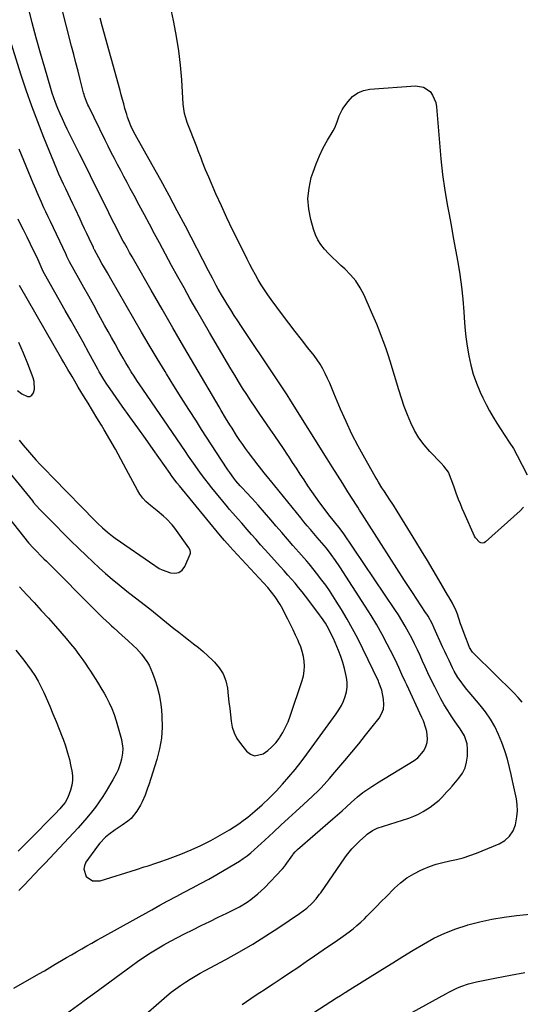
# Model space of a CAD drawing. Units: inches. Extents: x 1936844 to 1942188, y 395399 to 400698.
# Drawn here: x 1940815 to 1941085, y 398226 to 398758 of the extents above; entities that cross this region are included whole.
import ezdxf

# ---------------------------------------------------------------- set-up
doc = ezdxf.new("R2010")
doc.units = ezdxf.units.IN
doc.header["$MEASUREMENT"] = 0
doc.layers.add('7', color=7, linetype='Continuous')
doc.layers.add('8', color=7, linetype='Continuous')

msp = doc.modelspace()

# ---------------------------------------------------------------- linework, layer by layer
at = {"layer": '7', "color": 18}
for points in [[(1940878.62, 398217.03, 1846), (1940894.39, 398230.74, 1846), (1940896.79, 398232.73, 1846), (1940899.24, 398234.65, 1846), (1940901.78, 398236.46, 1846), (1940904.37, 398238.2, 1846), (1940907.02, 398239.84, 1846), (1940909.7, 398241.45, 1846), (1940912.42, 398242.99, 1846), (1940915.15, 398244.5, 1846), (1940926.3, 398250.44, 1846), (1940933.62, 398254.5, 1846), (1940940.84, 398258.7, 1846), (1940947.93, 398263.13, 1846), (1940954.93, 398267.71, 1846), (1940966.09, 398275.27, 1846), (1940969.98, 398278.23, 1846), (1940972.82, 398280.81, 1846), (1940974.95, 398283.15, 1846), (1940976.86, 398285.66, 1846), (1940977.47, 398286.52, 1846), (1940990.54, 398305.45, 1846), (1940991.42, 398306.66, 1846), (1940994.26, 398310.14, 1846), (1940997.4, 398313.37, 1846), (1940998.48, 398314.41, 1846), (1941001.8, 398317.47, 1846), (1941002.5, 398318.09, 1846), (1941005.53, 398320.21, 1846), (1941008.07, 398321.32, 1846), (1941025.07, 398326.88, 1846), (1941027.73, 398327.88, 1846), (1941030.33, 398329.01, 1846), (1941032.82, 398330.36, 1846), (1941036.58, 398332.74, 1846), (1941038.25, 398333.93, 1846), (1941041.39, 398336.54, 1846), (1941042.86, 398337.96, 1846), (1941045.68, 398340.94, 1846), (1941047.05, 398342.47, 1846), (1941048.41, 398344.01, 1846), (1941052.11, 398348.34, 1846), (1941053.99, 398351.05, 1846), (1941055.45, 398353.92, 1846), (1941056.3, 398357.03, 1846), (1941056.74, 398360.3, 1846), (1941056.86, 398364.09, 1846), (1941056.63, 398367.04, 1846), (1941055.15, 398371.23, 1846), (1941052.82, 398375.05, 1846), (1941050.1, 398378.84, 1846), (1941049.04, 398380.43, 1846), (1941048, 398382.04, 1846), (1941046.15, 398384.97, 1846), (1941044.26, 398388.08, 1846), (1941042.44, 398391.24, 1846), (1941040.73, 398394.45, 1846), (1941039.09, 398397.71, 1846), (1941036.85, 398402.33, 1846), (1941035.38, 398405.41, 1846), (1941033.93, 398408.51, 1846), (1941032.51, 398411.62, 1846), (1941031.12, 398414.74, 1846), (1941029.7, 398417.84, 1846), (1941028.23, 398420.93, 1846), (1941026.7, 398423.98, 1846), (1941025.11, 398427, 1846), (1941024.94, 398427.32, 1846), (1941023.19, 398430.47, 1846), (1941021.37, 398433.57, 1846), (1941019.46, 398436.62, 1846), (1941017.5, 398439.63, 1846), (1940989.53, 398481.03, 1846), (1940987.36, 398484.04, 1846), (1940985.73, 398485.98, 1846), (1940984.24, 398487.74, 1846), (1940982.56, 398489.88, 1846), (1940977.09, 398497.28, 1846), (1940974.88, 398500.32, 1846), (1940972.7, 398503.38, 1846), (1940970.56, 398506.47, 1846), (1940968.46, 398509.59, 1846), (1940966.39, 398512.72, 1846), (1940964.32, 398515.86, 1846), (1940962.26, 398519.01, 1846), (1940960.21, 398522.15, 1846), (1940959.69, 398522.94, 1846), (1940957.37, 398526.47, 1846), (1940955.03, 398529.99, 1846), (1940952.65, 398533.49, 1846), (1940950.26, 398536.98, 1846), (1940946.62, 398542.23, 1846), (1940944.3, 398545.59, 1846), (1940942.01, 398548.97, 1846), (1940939.75, 398552.37, 1846), (1940937.51, 398555.79, 1846), (1940935.3, 398559.23, 1846), (1940933.13, 398562.69, 1846), (1940931.01, 398566.18, 1846), (1940928.91, 398569.68, 1846), (1940917.46, 398589.17, 1846), (1940913.96, 398595.17, 1846), (1940910.49, 398601.19, 1846), (1940907.06, 398607.24, 1846), (1940903.67, 398613.3, 1846), (1940900.31, 398619.39, 1846), (1940896.97, 398625.48, 1846), (1940893.67, 398631.59, 1846), (1940890.38, 398637.71, 1846), (1940887.77, 398642.6, 1846), (1940885.01, 398647.76, 1846), (1940882.25, 398652.91, 1846), (1940879.48, 398658.06, 1846), (1940876.7, 398663.2, 1846), (1940874.65, 398667.01, 1846), (1940872.91, 398670.25, 1846), (1940871.17, 398673.5, 1846), (1940869.45, 398676.76, 1846), (1940867.74, 398680.02, 1846), (1940866.05, 398683.29, 1846), (1940864.38, 398686.57, 1846), (1940862.73, 398689.86, 1846), (1940861.1, 398693.16, 1846), (1940852.17, 398711.41, 1846), (1940851.75, 398712.31, 1846), (1940850.96, 398714.12, 1846), (1940849.94, 398716.91, 1846), (1940849.65, 398717.86, 1846), (1940849.39, 398718.81, 1846), (1940847.55, 398725.89, 1846), (1940846.39, 398730.38, 1846), (1940845.23, 398734.88, 1846), (1940844.08, 398739.38, 1846), (1940842.94, 398743.88, 1846), (1940834.06, 398778.88, 1846)], [(1940811.66, 398234.86, 1842), (1940825.24, 398242.67, 1842), (1940828.2, 398244.38, 1842), (1940831.16, 398246.1, 1842), (1940834.11, 398247.82, 1842), (1940837.52, 398249.84, 1842), (1940840.23, 398251.44, 1842), (1940842.94, 398253.03, 1842), (1940845.66, 398254.61, 1842), (1940848.39, 398256.19, 1842), (1940851.11, 398257.75, 1842), (1940853.85, 398259.31, 1842), (1940856.59, 398260.85, 1842), (1940859.33, 398262.38, 1842), (1940886.19, 398277.33, 1842), (1940890.56, 398279.74, 1842), (1940894.96, 398282.12, 1842), (1940899.37, 398284.45, 1842), (1940903.81, 398286.76, 1842), (1940908.23, 398289.08, 1842), (1940912.63, 398291.45, 1842), (1940916.99, 398293.88, 1842), (1940921.32, 398296.37, 1842), (1940931.42, 398302.26, 1842), (1940933.57, 398303.59, 1842), (1940935.67, 398304.99, 1842), (1940937.69, 398306.5, 1842), (1940939.66, 398308.09, 1842), (1940941.58, 398309.74, 1842), (1940943.49, 398311.41, 1842), (1940945.37, 398313.11, 1842), (1940947.23, 398314.83, 1842), (1940951.93, 398319.23, 1842), (1940955.97, 398322.99, 1842), (1940960.03, 398326.73, 1842), (1940964.1, 398330.46, 1842), (1940968.19, 398334.17, 1842), (1940973.11, 398338.6, 1842), (1940976.29, 398341.66, 1842), (1940977.8, 398343.26, 1842), (1940980.71, 398346.57, 1842), (1940982.15, 398348.25, 1842), (1940985.03, 398351.6, 1842), (1940990.51, 398358.01, 1842), (1940994.29, 398362.49, 1842), (1940998.03, 398367, 1842), (1941001.7, 398371.57, 1842), (1941005.33, 398376.17, 1842), (1941009.03, 398380.91, 1842), (1941010.4, 398383.26, 1842), (1941011.34, 398385.71, 1842), (1941011.64, 398388.31, 1842), (1941011.49, 398391.03, 1842), (1941010.57, 398395.89, 1842), (1941008.94, 398400.06, 1842), (1941008.62, 398400.74, 1842), (1941000.21, 398418.39, 1842), (1940997.52, 398423.81, 1842), (1940994.72, 398429.16, 1842), (1940991.74, 398434.41, 1842), (1940988.65, 398439.61, 1842), (1940985.91, 398444.04, 1842), (1940984.07, 398446.94, 1842), (1940982.17, 398449.81, 1842), (1940980.2, 398452.63, 1842), (1940978.17, 398455.42, 1842), (1940975.3, 398459.24, 1842), (1940973.99, 398460.9, 1842), (1940971.29, 398464.15, 1842), (1940969.91, 398465.75, 1842), (1940967.13, 398468.94, 1842), (1940965.74, 398470.53, 1842), (1940962.49, 398474.21, 1842), (1940959.48, 398477.64, 1842), (1940956.48, 398481.08, 1842), (1940953.49, 398484.54, 1842), (1940950.51, 398488.01, 1842), (1940943.68, 398496.01, 1842), (1940940.54, 398499.56, 1842), (1940937.28, 398503, 1842), (1940935.24, 398505.1, 1842), (1940934, 398506.43, 1842), (1940931.61, 398509.17, 1842), (1940930.47, 398510.58, 1842), (1940928.32, 398513.5, 1842), (1940927.3, 398515.01, 1842), (1940923.91, 398520.24, 1842), (1940921.23, 398524.38, 1842), (1940918.55, 398528.52, 1842), (1940915.86, 398532.67, 1842), (1940913.18, 398536.81, 1842), (1940910.31, 398541.25, 1842), (1940906.22, 398547.63, 1842), (1940902.16, 398554.03, 1842), (1940898.16, 398560.46, 1842), (1940894.19, 398566.91, 1842), (1940893.45, 398568.12, 1842), (1940889.16, 398575.22, 1842), (1940884.91, 398582.33, 1842), (1940880.71, 398589.47, 1842), (1940876.54, 398596.63, 1842), (1940864.12, 398618.15, 1842), (1940862.23, 398621.45, 1842), (1940860.14, 398625.13, 1842), (1940859.31, 398626.6, 1842), (1940857.66, 398629.54, 1842), (1940855.24, 398633.84, 1842), (1940855.08, 398634.17, 1842), (1940854.79, 398634.86, 1842), (1940854.74, 398634.98, 1842), (1940854.69, 398635.09, 1842), (1940852.37, 398640.07, 1842), (1940851.15, 398642.68, 1842), (1940849.93, 398645.28, 1842), (1940848.71, 398647.88, 1842), (1940847.48, 398650.48, 1842), (1940844.78, 398656.18, 1842), (1940843.52, 398658.84, 1842), (1940842.26, 398661.5, 1842), (1940841, 398664.16, 1842), (1940839.73, 398666.81, 1842), (1940838.49, 398669.48, 1842), (1940837.27, 398672.15, 1842), (1940836.1, 398674.85, 1842), (1940834.96, 398677.56, 1842), (1940827.96, 398694.64, 1842), (1940824.62, 398703.09, 1842), (1940821.41, 398711.59, 1842), (1940818.42, 398720.17, 1842), (1940815.58, 398728.8, 1842), (1940802.86, 398768.99, 1842)], [(1940838.27, 398219.82, 1844), (1940848.07, 398227.01, 1844), (1940848.99, 398227.69, 1844), (1940851.76, 398229.71, 1844), (1940855.45, 398232.41, 1844), (1940875.14, 398246.87, 1844), (1940878.55, 398249.31, 1844), (1940882.01, 398251.68, 1844), (1940885.53, 398253.97, 1844), (1940889.1, 398256.19, 1844), (1940892.72, 398258.32, 1844), (1940896.37, 398260.38, 1844), (1940900.08, 398262.35, 1844), (1940903.83, 398264.25, 1844), (1940908.43, 398266.5, 1844), (1940913, 398268.75, 1844), (1940917.56, 398270.99, 1844), (1940922.13, 398273.24, 1844), (1940926.69, 398275.48, 1844), (1940931.44, 398277.82, 1844), (1940933.6, 398278.95, 1844), (1940937.76, 398281.46, 1844), (1940939.77, 398282.83, 1844), (1940943.58, 398285.85, 1844), (1940947.1, 398289.2, 1844), (1940956.69, 398299.16, 1844), (1940956.91, 398299.4, 1844), (1940958.14, 398300.94, 1844), (1940958.33, 398301.21, 1844), (1940962.36, 398307.04, 1844), (1940962.64, 398307.43, 1844), (1940963.6, 398308.54, 1844), (1940964.65, 398309.55, 1844), (1940965.02, 398309.88, 1844), (1940984.11, 398326.45, 1844), (1940986.58, 398328.61, 1844), (1940989.03, 398330.79, 1844), (1940991.47, 398332.99, 1844), (1940993.89, 398335.21, 1844), (1940997.34, 398338.34, 1844), (1941000.31, 398340.68, 1844), (1941001.86, 398341.78, 1844), (1941005.03, 398343.86, 1844), (1941006.63, 398344.87, 1844), (1941008.25, 398345.87, 1844), (1941028.04, 398357.96, 1844), (1941029.95, 398359.4, 1844), (1941032.96, 398362.94, 1844), (1941034.06, 398365.05, 1844), (1941034.94, 398367.71, 1844), (1941035.25, 398369.64, 1844), (1941034.9, 398373.55, 1844), (1941034.35, 398375.51, 1844), (1941032.98, 398379.34, 1844), (1941032.17, 398381.21, 1844), (1941023.94, 398398.78, 1844), (1941023.06, 398400.68, 1844), (1941021.34, 398404.47, 1844), (1941019.64, 398408.28, 1844), (1941018.76, 398410.18, 1844), (1941016.93, 398413.92, 1844), (1941013.41, 398420.82, 1844), (1941010.62, 398426.09, 1844), (1941007.73, 398431.29, 1844), (1941004.67, 398436.4, 1844), (1941001.5, 398441.44, 1844), (1940987.78, 398462.57, 1844), (1940985.47, 398466, 1844), (1940983.05, 398469.35, 1844), (1940980.55, 398472.64, 1844), (1940978.1, 398475.55, 1844), (1940975.61, 398478.43, 1844), (1940973.7, 398480.64, 1844), (1940971.93, 398482.71, 1844), (1940970.17, 398484.79, 1844), (1940968.43, 398486.9, 1844), (1940966.71, 398489.01, 1844), (1940950.37, 398509.33, 1844), (1940949.53, 398510.37, 1844), (1940946.98, 398513.45, 1844), (1940944.47, 398516.56, 1844), (1940943.66, 398517.62, 1844), (1940938.46, 398524.47, 1844), (1940936.89, 398526.57, 1844), (1940935.36, 398528.7, 1844), (1940933.88, 398530.86, 1844), (1940932.43, 398533.04, 1844), (1940932.02, 398533.67, 1844), (1940929.6, 398537.46, 1844), (1940928.4, 398539.37, 1844), (1940926.04, 398543.2, 1844), (1940923.72, 398547.07, 1844), (1940922.58, 398549.01, 1844), (1940909.47, 398571.41, 1844), (1940903.54, 398581.56, 1844), (1940897.65, 398591.73, 1844), (1940891.78, 398601.9, 1844), (1940885.93, 398612.1, 1844), (1940877.07, 398627.58, 1844), (1940875.67, 398630.04, 1844), (1940874.28, 398632.51, 1844), (1940872.9, 398634.98, 1844), (1940871.53, 398637.46, 1844), (1940870.87, 398638.65, 1844), (1940868.82, 398642.43, 1844), (1940867.82, 398644.34, 1844), (1940865.86, 398648.16, 1844), (1940864.89, 398650.08, 1844), (1940862.98, 398653.94, 1844), (1940859.03, 398661.98, 1844), (1940856.09, 398667.93, 1844), (1940853.15, 398673.87, 1844), (1940850.2, 398679.81, 1844), (1940847.24, 398685.74, 1844), (1940840.59, 398699.05, 1844), (1940839.24, 398701.82, 1844), (1940837.93, 398704.62, 1844), (1940836.68, 398707.44, 1844), (1940835.48, 398710.29, 1844), (1940835.14, 398711.11, 1844), (1940834.17, 398713.57, 1844), (1940833.26, 398716.05, 1844), (1940832.43, 398718.55, 1844), (1940831.65, 398721.07, 1844), (1940828.39, 398732.17, 1844), (1940826.08, 398740.26, 1844), (1940823.82, 398748.38, 1844), (1940821.66, 398756.52, 1844), (1940819.57, 398764.68, 1844)], [(1940934.99, 398226.08, 1848), (1940937.34, 398227.75, 1848), (1940939.72, 398229.37, 1848), (1940942.12, 398230.97, 1848), (1940944.53, 398232.54, 1848), (1940946.95, 398234.12, 1848), (1940949.35, 398235.7, 1848), (1940951.76, 398237.28, 1848), (1940956.08, 398240.12, 1848), (1940960.63, 398243.14, 1848), (1940965.16, 398246.18, 1848), (1940969.67, 398249.26, 1848), (1940974.17, 398252.37, 1848), (1940981.11, 398257.21, 1848), (1940984.72, 398259.7, 1848), (1940988.34, 398262.18, 1848), (1940989.53, 398263.03, 1848), (1940992.78, 398265.37, 1848), (1940994.96, 398267.02, 1848), (1940997.07, 398268.75, 1848), (1940999.1, 398270.57, 1848), (1941001.06, 398272.47, 1848), (1941002.42, 398273.84, 1848), (1941005.02, 398276.48, 1848), (1941007.62, 398279.11, 1848), (1941010.23, 398281.74, 1848), (1941012.83, 398284.37, 1848), (1941017.32, 398288.9, 1848), (1941020.58, 398291.84, 1848), (1941024.02, 398294.51, 1848), (1941027.74, 398296.77, 1848), (1941031.64, 398298.76, 1848), (1941032.83, 398299.28, 1848), (1941036.32, 398300.68, 1848), (1941039.87, 398301.9, 1848), (1941043.49, 398302.87, 1848), (1941047.17, 398303.68, 1848), (1941050.85, 398304.47, 1848), (1941054.49, 398305.41, 1848), (1941058.06, 398306.58, 1848), (1941061.58, 398307.9, 1848), (1941073.89, 398312.98, 1848), (1941076.97, 398314.82, 1848), (1941079.54, 398317.07, 1848), (1941081.38, 398319.96, 1848), (1941082.73, 398323.28, 1848), (1941083.51, 398327.43, 1848), (1941083.79, 398330.69, 1848), (1941083.63, 398333.95, 1848), (1941083.19, 398337.23, 1848), (1941082.51, 398340.5, 1848), (1941081.81, 398343.77, 1848), (1941081.1, 398347.04, 1848), (1941080.37, 398350.31, 1848), (1941079.48, 398354.2, 1848), (1941078.31, 398358.76, 1848), (1941076.96, 398363.27, 1848), (1941075.35, 398367.69, 1848), (1941073.57, 398372.06, 1848), (1941071.48, 398376.27, 1848), (1941069.16, 398380.33, 1848), (1941066.5, 398384.18, 1848), (1941063.61, 398387.89, 1848), (1941057.64, 398394.87, 1848), (1941056.37, 398396.4, 1848), (1941055.12, 398397.96, 1848), (1941052.73, 398401.17, 1848), (1941051.62, 398402.82, 1848), (1941049.59, 398406.26, 1848), (1941048.68, 398408.03, 1848), (1941046.81, 398411.92, 1848), (1941045.63, 398414.43, 1848), (1941044.47, 398416.94, 1848), (1941043.33, 398419.47, 1848), (1941038.83, 398429.51, 1848), (1941037.79, 398431.7, 1848), (1941035.45, 398435.93, 1848), (1941034.81, 398436.95, 1848), (1941034.16, 398437.97, 1848), (1941027, 398448.79, 1848), (1941022.77, 398455.22, 1848), (1941018.57, 398461.67, 1848), (1941014.4, 398468.14, 1848), (1941010.26, 398474.62, 1848), (1940999.84, 398491.05, 1848), (1940999.49, 398491.59, 1848), (1940998.47, 398493.21, 1848), (1940997.45, 398494.84, 1848), (1940997.1, 398495.38, 1848), (1940992.16, 398503.2, 1848), (1940989.35, 398507.66, 1848), (1940986.54, 398512.11, 1848), (1940983.74, 398516.57, 1848), (1940980.94, 398521.03, 1848), (1940961.37, 398552.28, 1848), (1940959.28, 398555.57, 1848), (1940958.23, 398557.2, 1848), (1940956.09, 398560.45, 1848), (1940955.02, 398562.07, 1848), (1940952.87, 398565.31, 1848), (1940934.68, 398592.48, 1848), (1940932.71, 398595.46, 1848), (1940930.77, 398598.46, 1848), (1940928.86, 398601.48, 1848), (1940926.98, 398604.52, 1848), (1940925.62, 398606.74, 1848), (1940924.45, 398608.69, 1848), (1940922.18, 398612.62, 1848), (1940921.09, 398614.62, 1848), (1940918.95, 398618.62, 1848), (1940917.89, 398620.64, 1848), (1940916.84, 398622.65, 1848), (1940904.38, 398646.7, 1848), (1940900.01, 398655.03, 1848), (1940895.58, 398663.33, 1848), (1940891.06, 398671.59, 1848), (1940886.48, 398679.81, 1848), (1940878.09, 398694.67, 1848), (1940877.24, 398696.2, 1848), (1940875.99, 398698.51, 1848), (1940874.91, 398700.9, 1848), (1940873.18, 398705.52, 1848), (1940872.68, 398707.11, 1848), (1940871.76, 398710.35, 1848), (1940871.09, 398712.78, 1848), (1940870.42, 398715.22, 1848), (1940869.75, 398717.65, 1848), (1940869.08, 398720.08, 1848), (1940859.44, 398754.91, 1848), (1940858.27, 398759.08, 1848)], [(1941087.1, 398494.78, 1852), (1941085.28, 398492.8, 1852), (1941066.49, 398476.08, 1852), (1941065.69, 398475.64, 1852), (1941064.87, 398475.43, 1852), (1941064.05, 398475.57, 1852), (1941063.21, 398475.95, 1852), (1941061.14, 398478.24, 1852), (1941060.64, 398479.16, 1852), (1941054.92, 398491.85, 1852), (1941053.9, 398494.2, 1852), (1941052.91, 398496.57, 1852), (1941051.97, 398498.95, 1852), (1941050.69, 398502.4, 1852), (1941049.34, 398506.18, 1852), (1941048.03, 398509.98, 1852), (1941046.59, 398513.69, 1852), (1941044.07, 398517.04, 1852), (1941042.63, 398518.59, 1852), (1941036.45, 398524.96, 1852), (1941033.37, 398528.5, 1852), (1941030.57, 398532.23, 1852), (1941028.19, 398536.24, 1852), (1941026.1, 398540.44, 1852), (1941024.29, 398544.81, 1852), (1941022.59, 398549.22, 1852), (1941021.05, 398553.69, 1852), (1941019.61, 398558.19, 1852), (1941014.93, 398573.74, 1852), (1941013.88, 398577.12, 1852), (1941012.77, 398580.48, 1852), (1941011.6, 398583.81, 1852), (1941010.37, 398587.13, 1852), (1941009.08, 398590.42, 1852), (1941007.76, 398593.7, 1852), (1941006.39, 398596.96, 1852), (1941004.98, 398600.21, 1852), (1941000.92, 398609.41, 1852), (1940998.85, 398613.36, 1852), (1940996.48, 398617.08, 1852), (1940993.64, 398620.47, 1852), (1940990.5, 398623.63, 1852), (1940988.44, 398625.44, 1852), (1940986.12, 398627.56, 1852), (1940983.85, 398629.73, 1852), (1940981.66, 398631.98, 1852), (1940979.52, 398634.28, 1852), (1940977.6, 398636.72, 1852), (1940975.94, 398639.3, 1852), (1940974.64, 398642.08, 1852), (1940973.59, 398645, 1852), (1940972.08, 398650.3, 1852), (1940971, 398655.97, 1852), (1940970.58, 398661.63, 1852), (1940971.17, 398667.27, 1852), (1940972.42, 398672.91, 1852), (1940973.39, 398675.95, 1852), (1940974.98, 398680.4, 1852), (1940976.77, 398684.76, 1852), (1940978.87, 398688.99, 1852), (1940981.17, 398693.12, 1852), (1940984.23, 398698.19, 1852), (1940985.08, 398699.75, 1852), (1940986.46, 398703, 1852), (1940987.52, 398706.38, 1852), (1940989.03, 398709.54, 1852), (1940989.99, 398711.03, 1852), (1940992.29, 398714.14, 1852), (1940994.74, 398716.68, 1852), (1940997.48, 398718.7, 1852), (1941000.65, 398719.95, 1852), (1941004.1, 398720.68, 1852), (1941028.62, 398722.5, 1852), (1941032.94, 398721.84, 1852), (1941036.55, 398719.38, 1852), (1941037.93, 398717.54, 1852), (1941039.72, 398713.45, 1852), (1941040.12, 398711.19, 1852), (1941041.59, 398691.75, 1852), (1941042.37, 398683.16, 1852), (1941043.34, 398674.59, 1852), (1941044.59, 398666.05, 1852), (1941046.01, 398657.54, 1852), (1941046.69, 398653.84, 1852), (1941047.91, 398647.2, 1852), (1941049.12, 398640.55, 1852)], [(1940802.36, 398521.91, 1838), (1940821.74, 398498.24, 1838), (1940822.41, 398497.43, 1838), (1940823.78, 398495.83, 1838), (1940825.91, 398493.5, 1838), (1940827.37, 398491.98, 1838), (1940834.15, 398485.06, 1838), (1940838.31, 398480.87, 1838), (1940842.49, 398476.72, 1838), (1940846.72, 398472.61, 1838), (1940850.97, 398468.53, 1838), (1940854.33, 398465.35, 1838), (1940857.79, 398462.15, 1838), (1940861.31, 398459, 1838), (1940864.9, 398455.94, 1838), (1940868.54, 398452.94, 1838), (1940872.85, 398449.48, 1838), (1940874.39, 398448.26, 1838), (1940877.47, 398445.85, 1838), (1940880.58, 398443.47, 1838), (1940882.13, 398442.27, 1838), (1940885.19, 398439.83, 1838), (1940898.22, 398429.35, 1838), (1940900.85, 398427.24, 1838), (1940903.5, 398425.16, 1838), (1940906.16, 398423.09, 1838), (1940908.83, 398421.04, 1838), (1940911.48, 398418.95, 1838), (1940914.06, 398416.8, 1838), (1940916.57, 398414.55, 1838), (1940919.02, 398412.24, 1838), (1940920.14, 398411.15, 1838), (1940922.71, 398408.06, 1838), (1940924.8, 398404.72, 1838), (1940926.17, 398401.03, 1838), (1940927.05, 398397.1, 1838), (1940927.54, 398392.94, 1838), (1940927.94, 398389.53, 1838), (1940928.33, 398386.12, 1838), (1940928.7, 398382.7, 1838), (1940929.07, 398379.29, 1838), (1940929.72, 398375.99, 1838), (1940930.71, 398372.84, 1838), (1940932.24, 398369.91, 1838), (1940934.12, 398367.12, 1838), (1940937.45, 398363.01, 1838), (1940939.51, 398361.45, 1838), (1940941.67, 398360.57, 1838), (1940946.45, 398361.54, 1838), (1940948.89, 398363.31, 1838), (1940951.16, 398365.27, 1838), (1940953.16, 398367.48, 1838), (1940955, 398369.88, 1838), (1940955.25, 398370.27, 1838), (1940956.96, 398373.06, 1838), (1940958.51, 398375.92, 1838), (1940959.83, 398378.9, 1838), (1940961, 398381.95, 1838), (1940967.5, 398401.22, 1838), (1940968.17, 398403.77, 1838), (1940968.62, 398406.35, 1838), (1940968.71, 398408.97, 1838), (1940968.57, 398411.61, 1838), (1940968.13, 398414.23, 1838), (1940967.54, 398416.81, 1838), (1940966.71, 398419.33, 1838), (1940965.73, 398421.8, 1838), (1940965.28, 398422.79, 1838), (1940963.93, 398425.72, 1838), (1940962.55, 398428.63, 1838), (1940961.13, 398431.52, 1838), (1940959.69, 398434.4, 1838), (1940956.36, 398440.92, 1838), (1940955.59, 398442.34, 1838), (1940952.96, 398446.41, 1838), (1940950.97, 398448.96, 1838), (1940948.84, 398451.4, 1838), (1940930.16, 398471.68, 1838), (1940928.49, 398473.5, 1838), (1940925.52, 398476.81, 1838), (1940923.29, 398479.41, 1838), (1940901.15, 398506.38, 1838), (1940899.84, 398508.02, 1838), (1940897.33, 398511.36, 1838), (1940896.72, 398512.21, 1838), (1940896.11, 398513.06, 1838), (1940886.95, 398526.02, 1838), (1940882.79, 398531.9, 1838), (1940878.63, 398537.78, 1838), (1940874.45, 398543.65, 1838), (1940870.28, 398549.52, 1838), (1940863.74, 398558.71, 1838), (1940861.96, 398561.29, 1838), (1940860.28, 398563.93, 1838), (1940858.67, 398566.63, 1838), (1940857.89, 398567.99, 1838), (1940857.13, 398569.36, 1838), (1940852.31, 398578.17, 1838), (1940849.13, 398583.95, 1838), (1940845.93, 398589.72, 1838), (1940842.71, 398595.47, 1838), (1940839.46, 398601.21, 1838), (1940828.23, 398621, 1838), (1940827.59, 398622.19, 1838), (1940826.5, 398624.65, 1838), (1940824.88, 398628.52, 1838), (1940820.79, 398636.97, 1838), (1940818.88, 398640.83, 1838), (1940816.92, 398644.66, 1838), (1940814.98, 398648.51, 1838), (1940814.05, 398650.45, 1838)], [(1941049.12, 398640.55, 1852), (1941050.33, 398633.9, 1852), (1941051.52, 398627.25, 1852), (1941052.6, 398620.59, 1852), (1941053.52, 398613.91, 1852), (1941054.22, 398607.2, 1852), (1941054.77, 398600.47, 1852), (1941054.98, 398597.28, 1852), (1941055.4, 398592.11, 1852), (1941055.93, 398586.95, 1852), (1941056.63, 398581.82, 1852), (1941057.43, 398576.7, 1852), (1941058.52, 398571.65, 1852), (1941059.87, 398566.68, 1852), (1941061.61, 398561.84, 1852), (1941063.61, 398557.07, 1852), (1941065.09, 398553.9, 1852), (1941066.82, 398550.38, 1852), (1941068.65, 398546.9, 1852), (1941070.61, 398543.51, 1852), (1941072.67, 398540.16, 1852), (1941074.63, 398537.11, 1852), (1941076.94, 398533.56, 1852), (1941079.29, 398530.04, 1852), (1941081.55, 398526.47, 1852), (1941083.6, 398522.77, 1852), (1941088.96, 398512.3, 1852)], [(1940814.52, 398530.99, 1836), (1940816.77, 398528.34, 1836), (1940819.04, 398525.71, 1836), (1940821.34, 398523.09, 1836), (1940823.69, 398520.44, 1836), (1940825.99, 398517.92, 1836), (1940827.16, 398516.67, 1836), (1940829.53, 398514.22, 1836), (1940831.91, 398511.77, 1836), (1940833.1, 398510.55, 1836), (1940855.69, 398487.4, 1836), (1940856.95, 398486.13, 1836), (1940859.55, 398483.67, 1836), (1940862.25, 398481.31, 1836), (1940865.07, 398479.11, 1836), (1940866.53, 398478.07, 1836), (1940887.91, 398463.31, 1836), (1940888.38, 398462.98, 1836), (1940890.27, 398461.69, 1836), (1940891.81, 398460.95, 1836), (1940896.27, 398459.34, 1836), (1940898.71, 398459.1, 1836), (1940900.88, 398459.49, 1836), (1940902.64, 398460.81, 1836), (1940904.13, 398462.76, 1836), (1940907.02, 398469.52, 1836), (1940907.15, 398469.94, 1836), (1940907.22, 398470.36, 1836), (1940906.96, 398471.63, 1836), (1940906.33, 398472.81, 1836), (1940898.62, 398483.5, 1836), (1940897.24, 398485.27, 1836), (1940894.2, 398488.56, 1836), (1940892.54, 398490.07, 1836), (1940889.07, 398492.95, 1836), (1940885.55, 398495.77, 1836), (1940883.1, 398497.92, 1836), (1940881.35, 398499.77, 1836), (1940879.84, 398501.82, 1836), (1940878.49, 398504.01, 1836), (1940872.41, 398515.41, 1836), (1940869.51, 398520.77, 1836), (1940866.56, 398526.11, 1836), (1940863.54, 398531.41, 1836), (1940860.48, 398536.68, 1836), (1940859.01, 398539.18, 1836), (1940856.64, 398543.18, 1836), (1940854.25, 398547.17, 1836), (1940851.84, 398551.14, 1836), (1940849.41, 398555.1, 1836), (1940846.54, 398559.75, 1836), (1940845.4, 398561.62, 1836), (1940843.16, 398565.39, 1836), (1940840.97, 398569.18, 1836), (1940838.79, 398572.98, 1836), (1940837.69, 398574.88, 1836), (1940814.71, 398614.64, 1836)], [(1940813.74, 398557.97, 1834), (1940816.12, 398556.09, 1834), (1940819.05, 398554.59, 1834), (1940820.39, 398554.62, 1834), (1940821.48, 398555.39, 1834), (1940822.42, 398556.65, 1834), (1940822.86, 398558.7, 1834), (1940822.76, 398562.77, 1834), (1940822.21, 398564.79, 1834), (1940819.28, 398572.37, 1834), (1940816.91, 398578.11, 1834), (1940814.38, 398583.79, 1834)], [(1940814.79, 398451.82, 1842), (1940818.74, 398447.57, 1842), (1940822.64, 398443.33, 1842), (1940826.51, 398439.08, 1842), (1940830.36, 398434.79, 1842), (1940834.18, 398430.49, 1842), (1940839.99, 398423.89, 1842), (1940842.37, 398421.08, 1842), (1940844.68, 398418.22, 1842), (1940846.89, 398415.28, 1842), (1940849.03, 398412.28, 1842), (1940850.57, 398410.03, 1842), (1940851.88, 398408.11, 1842), (1940853.16, 398406.19, 1842), (1940855.69, 398402.31, 1842), (1940856.92, 398400.35, 1842), (1940859.31, 398396.38, 1842), (1940860.47, 398394.37, 1842), (1940861.65, 398392.3, 1842), (1940863.26, 398389.2, 1842), (1940864.71, 398386.04, 1842), (1940865.94, 398382.78, 1842), (1940867, 398379.45, 1842), (1940869.87, 398369.24, 1842), (1940870.6, 398364.43, 1842), (1940870.47, 398362.01, 1842), (1940869.91, 398358.75, 1842), (1940869.38, 398356.77, 1842), (1940867.99, 398352.93, 1842), (1940867.13, 398351.07, 1842), (1940865.21, 398347.43, 1842), (1940864.19, 398345.64, 1842), (1940861.66, 398341.39, 1842), (1940859.8, 398338.43, 1842), (1940857.85, 398335.54, 1842), (1940855.77, 398332.72, 1842), (1940853.61, 398329.97, 1842), (1940851.16, 398327.04, 1842), (1940848.81, 398324.3, 1842), (1940846.4, 398321.61, 1842), (1940843.96, 398318.95, 1842), (1940828.61, 398302.57, 1842), (1940825.8, 398299.58, 1842), (1940822.97, 398296.59, 1842), (1940820.14, 398293.62, 1842), (1940817.29, 398290.66, 1842), (1940814.51, 398287.78, 1842)], [(1940812.81, 398417.6, 1844), (1940814.97, 398414.93, 1844), (1940817.09, 398412.23, 1844), (1940819.14, 398409.48, 1844), (1940821.14, 398406.69, 1844), (1940823.02, 398403.83, 1844), (1940824.79, 398400.9, 1844), (1940826.37, 398397.87, 1844), (1940827.84, 398394.77, 1844), (1940831.1, 398387.35, 1844), (1940832.87, 398383.22, 1844), (1940834.61, 398379.07, 1844), (1940836.27, 398374.89, 1844), (1940837.9, 398370.69, 1844), (1940838.35, 398369.52, 1844), (1940839.63, 398365.87, 1844), (1940840.78, 398362.18, 1844), (1940841.75, 398358.44, 1844), (1940842.59, 398354.67, 1844), (1940843.06, 398352.29, 1844), (1940843.36, 398349.69, 1844), (1940843.4, 398347.11, 1844), (1940843.03, 398344.55, 1844), (1940842.39, 398342.01, 1844), (1940840.98, 398338.03, 1844), (1940839.37, 398335.21, 1844), (1940837.28, 398332.67, 1844), (1940836.54, 398331.86, 1844), (1940834.03, 398329.23, 1844), (1940832.01, 398327.13, 1844), (1940829.99, 398325.03, 1844), (1940827.95, 398322.95, 1844), (1940825.9, 398320.87, 1844), (1940824.7, 398319.66, 1844), (1940822.04, 398316.98, 1844), (1940819.4, 398314.3, 1844), (1940816.75, 398311.61, 1844), (1940814.11, 398308.93, 1844)], [(1940992.72, 398203.14, 1852), (1941045.1, 398231.88, 1852), (1941047.07, 398232.92, 1852), (1941051.09, 398234.86, 1852), (1941053.13, 398235.76, 1852), (1941057.31, 398237.28, 1852), (1941059.45, 398237.87, 1852), (1941061.62, 398238.38, 1852), (1941072.44, 398240.55, 1852), (1941080.05, 398242.02, 1852), (1941087.67, 398243.42, 1852)]]:
    msp.add_polyline3d(points, dxfattribs=at)
at = {"layer": '8', "color": 18}
for points in [[(1941086.39, 398389.49, 1850), (1941084.19, 398392.03, 1850), (1941081.87, 398394.47, 1850), (1941060.54, 398415.37, 1850), (1941059.51, 398416.5, 1850), (1941057.94, 398419.03, 1850), (1941057.05, 398421.02, 1850), (1941055.83, 398424.16, 1850), (1941054.4, 398428, 1850), (1941053.72, 398429.94, 1850), (1941053.07, 398431.88, 1850), (1941051.37, 398437.06, 1850), (1941050.71, 398438.83, 1850), (1941048.68, 398442.89, 1850), (1941046.73, 398446.38, 1850), (1941046.06, 398447.54, 1850), (1941041.29, 398455.66, 1850), (1941038.22, 398460.86, 1850), (1941035.12, 398466.05, 1850), (1941031.99, 398471.22, 1850), (1941028.83, 398476.37, 1850), (1941018.77, 398492.64, 1850), (1941016.72, 398495.91, 1850), (1941014.5, 398499.37, 1850), (1941013.52, 398500.87, 1850), (1941011.57, 398503.87, 1850), (1941010.59, 398505.37, 1850), (1941008.68, 398508.4, 1850), (1941007.76, 398509.94, 1850), (1941006.86, 398511.49, 1850), (1941001.27, 398521.26, 1850), (1940997.71, 398527.76, 1850), (1940994.32, 398534.35, 1850), (1940991.18, 398541.06, 1850), (1940988.21, 398547.85, 1850), (1940984.63, 398556.51, 1850), (1940983.51, 398559.16, 1850), (1940982.36, 398561.81, 1850), (1940981.17, 398564.43, 1850), (1940979.95, 398567.05, 1850), (1940978.63, 398569.6, 1850), (1940977.19, 398572.08, 1850), (1940975.59, 398574.46, 1850), (1940973.88, 398576.78, 1850), (1940970.51, 398581.01, 1850), (1940967.06, 398585.41, 1850), (1940963.63, 398589.82, 1850), (1940960.25, 398594.27, 1850), (1940956.9, 398598.75, 1850), (1940950.71, 398607.09, 1850), (1940948.87, 398609.67, 1850), (1940947.08, 398612.29, 1850), (1940945.4, 398614.98, 1850), (1940943.77, 398617.7, 1850), (1940942.22, 398620.47, 1850), (1940940.69, 398623.25, 1850), (1940939.22, 398626.06, 1850), (1940937.77, 398628.89, 1850), (1940933.01, 398638.39, 1850), (1940929.87, 398644.77, 1850), (1940926.8, 398651.18, 1850), (1940923.83, 398657.64, 1850), (1940920.92, 398664.13, 1850), (1940916.98, 398673.12, 1850), (1940916.11, 398675.15, 1850), (1940915.27, 398677.19, 1850), (1940913.68, 398681.3, 1850), (1940912.91, 398683.37, 1850), (1940911.34, 398687.49, 1850), (1940910.54, 398689.55, 1850), (1940905.37, 398702.79, 1850), (1940904.94, 398703.98, 1850), (1940903.93, 398707.64, 1850), (1940903.35, 398711.39, 1850), (1940903.24, 398712.65, 1850), (1940902.39, 398725.85, 1850), (1940901.72, 398733.69, 1850), (1940900.82, 398741.5, 1850), (1940899.6, 398749.27, 1850), (1940898.16, 398757.01, 1850), (1940897.99, 398757.8, 1850), (1940896.39, 398765.44, 1850)], [(1940777.61, 398528.55, 1840), (1940819.71, 398475.58, 1840), (1940820.15, 398475.04, 1840), (1940821.57, 398473.48, 1840), (1940823.82, 398471.19, 1840), (1940826.56, 398468.41, 1840), (1940827.94, 398467.02, 1840), (1940829.32, 398465.64, 1840), (1940856.37, 398438.48, 1840), (1940859.8, 398435.11, 1840), (1940863.32, 398431.83, 1840), (1940864.5, 398430.75, 1840), (1940865.7, 398429.68, 1840), (1940870.26, 398425.59, 1840), (1940873.36, 398422.81, 1840), (1940876.43, 398420, 1840), (1940877.92, 398418.56, 1840), (1940880.69, 398415.48, 1840), (1940883.6, 398411.49, 1840), (1940884.78, 398409.49, 1840), (1940886.66, 398405.24, 1840), (1940887.91, 398401.71, 1840), (1940889.16, 398397.7, 1840), (1940890.19, 398393.65, 1840), (1940890.9, 398389.52, 1840), (1940891.4, 398385.35, 1840), (1940891.67, 398381.86, 1840), (1940891.79, 398375.95, 1840), (1940891.47, 398370.09, 1840), (1940890.46, 398364.3, 1840), (1940889, 398358.57, 1840), (1940884.64, 398344.82, 1840), (1940884.01, 398342.95, 1840), (1940882.62, 398339.26, 1840), (1940881.01, 398335.66, 1840), (1940880.12, 398333.9, 1840), (1940878.12, 398330.51, 1840), (1940875.04, 398326.59, 1840), (1940873.37, 398325.15, 1840), (1940870.2, 398323, 1840), (1940866.52, 398320.56, 1840), (1940862.97, 398317.93, 1840), (1940861.3, 398316.51, 1840), (1940858.26, 398313.35, 1840), (1940856.9, 398311.62, 1840), (1940850.69, 398303.01, 1840), (1940849.83, 398301.07, 1840), (1940849.49, 398299.15, 1840), (1940850.86, 398295.34, 1840), (1940854.29, 398293, 1840), (1940858.44, 398293.01, 1840), (1940877.91, 398299.1, 1840), (1940882.13, 398300.43, 1840), (1940884.24, 398301.1, 1840), (1940888.45, 398302.46, 1840), (1940890.55, 398303.17, 1840), (1940894.71, 398304.68, 1840), (1940901.98, 398307.42, 1840), (1940907.44, 398309.63, 1840), (1940912.81, 398312.03, 1840), (1940918.06, 398314.69, 1840), (1940923.21, 398317.54, 1840), (1940928.18, 398320.44, 1840), (1940930.75, 398322.03, 1840), (1940933.26, 398323.7, 1840), (1940935.68, 398325.5, 1840), (1940938.04, 398327.38, 1840), (1940941.91, 398330.62, 1840), (1940945.84, 398334.07, 1840), (1940949.67, 398337.63, 1840), (1940953.34, 398341.35, 1840), (1940956.89, 398345.18, 1840), (1940960.31, 398349.14, 1840), (1940963.66, 398353.16, 1840), (1940966.88, 398357.28, 1840), (1940970.02, 398361.46, 1840), (1940985.87, 398383.19, 1840), (1940987.33, 398385.4, 1840), (1940988.65, 398387.69, 1840), (1940989.76, 398390.08, 1840), (1940990.72, 398392.55, 1840), (1940991.37, 398395.09, 1840), (1940991.74, 398397.65, 1840), (1940991.71, 398400.24, 1840), (1940991.41, 398402.84, 1840), (1940991.12, 398404.35, 1840), (1940990.35, 398407.69, 1840), (1940989.45, 398410.98, 1840), (1940988.35, 398414.22, 1840), (1940987.1, 398417.41, 1840), (1940984.34, 398423.89, 1840), (1940983.58, 398425.59, 1840), (1940981.89, 398428.91, 1840), (1940979.99, 398432.12, 1840), (1940977.92, 398435.22, 1840), (1940976.83, 398436.73, 1840), (1940971.06, 398444.48, 1840), (1940969.27, 398446.83, 1840), (1940967.44, 398449.16, 1840), (1940965.57, 398451.45, 1840), (1940963.66, 398453.71, 1840), (1940961.72, 398455.95, 1840), (1940959.77, 398458.18, 1840), (1940957.81, 398460.39, 1840), (1940955.83, 398462.6, 1840), (1940947.51, 398471.84, 1840), (1940945.05, 398474.58, 1840), (1940942.6, 398477.33, 1840), (1940940.17, 398480.09, 1840), (1940937.74, 398482.85, 1840), (1940934.81, 398486.2, 1840), (1940932.89, 398488.39, 1840), (1940929.99, 398491.65, 1840), (1940928.09, 398493.86, 1840), (1940927.16, 398494.98, 1840), (1940918.68, 398505.34, 1840), (1940916.79, 398507.7, 1840), (1940914.94, 398510.08, 1840), (1940913.13, 398512.5, 1840), (1940911.36, 398514.95, 1840), (1940909.62, 398517.42, 1840), (1940907.88, 398519.9, 1840), (1940906.16, 398522.38, 1840), (1940904.45, 398524.87, 1840), (1940881.39, 398558.56, 1840), (1940879.79, 398560.92, 1840), (1940878.22, 398563.29, 1840), (1940876.66, 398565.67, 1840), (1940875.13, 398568.07, 1840), (1940873.62, 398570.48, 1840), (1940872.14, 398572.92, 1840), (1940870.7, 398575.37, 1840), (1940868.27, 398579.66, 1840), (1940866.37, 398583.06, 1840), (1940864.48, 398586.46, 1840), (1940862.6, 398589.86, 1840), (1940860.72, 398593.27, 1840), (1940857.51, 398599.14, 1840), (1940854.85, 398603.97, 1840), (1940852.17, 398608.8, 1840), (1940849.49, 398613.62, 1840), (1940846.79, 398618.44, 1840), (1940841.76, 398627.37, 1840), (1940841.22, 398628.43, 1840), (1940840.44, 398630.29, 1840), (1940839.96, 398631.43, 1840), (1940839.78, 398631.81, 1840), (1940831.47, 398649.21, 1840), (1940831.16, 398649.86, 1840), (1940830.21, 398651.8, 1840), (1940828.96, 398654.39, 1840), (1940827.92, 398656.63, 1840), (1940826.42, 398659.94, 1840), (1940825.69, 398661.61, 1840), (1940824.26, 398664.95, 1840), (1940823.56, 398666.63, 1840), (1940822.17, 398669.99, 1840), (1940814.69, 398688.38, 1840)], [(1940964.59, 398215.85, 1850), (1940985.94, 398229.69, 1850), (1940988.1, 398231.06, 1850), (1940990.29, 398232.41, 1850), (1940991.02, 398232.86, 1850), (1940991.74, 398233.31, 1850), (1941010.86, 398245.27, 1850), (1941016.37, 398248.69, 1850), (1941021.89, 398252.09, 1850), (1941027.43, 398255.45, 1850), (1941032.98, 398258.79, 1850), (1941038.65, 398261.88, 1850), (1941044.45, 398264.67, 1850), (1941050.44, 398266.98, 1850), (1941056.58, 398269, 1850), (1941057, 398269.12, 1850), (1941063.47, 398270.78, 1850), (1941070, 398272.21, 1850), (1941076.58, 398273.29, 1850), (1941083.22, 398274.15, 1850), (1941101.14, 398275.97, 1850)]]:
    msp.add_polyline3d(points, dxfattribs=at)

doc.saveas('drawing.dxf')
